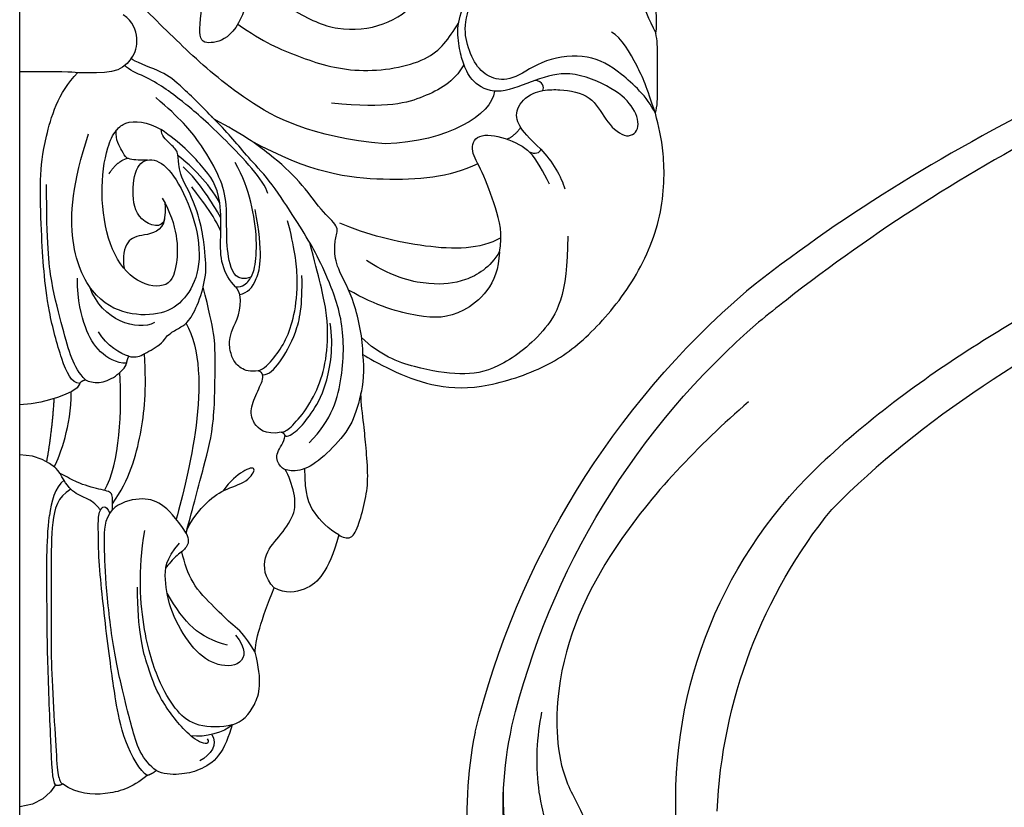
# Model space of a CAD drawing. Units: millimetres. Extents: x 16667 to 18347, y 420 to 1608.
# Drawn here: x 18158 to 18166, y 759 to 765 of the extents above; entities that cross this region are included whole.
import ezdxf
from ezdxf.xclip import XClip

# ---------------------------------------------------------------- set-up
doc = ezdxf.new("R2010")
doc.units = ezdxf.units.MM
doc.header["$XCLIPFRAME"] = 2
doc.layers.add('H-06.木作(細線)', color=8, linetype='Continuous')
doc.layers.add('H-08.木作(細線)', color=8, linetype='Continuous')

# ---------------------------------------------------------------- blocks, each defined once
blk = doc.blocks.new('SE-21122L-d2')
at = {"layer": 'H-08.木作(細線)'}
for centre, radius, start, end in [((483.233, -1691.573), 30.226, 175.5077, 225.82569), ((489.364, -1689.374), 33.679, 182.57293, 219.05112), ((493.856, -1682.676), 55.59, 193.90519, 229.34609), ((491.308, -1684.606), 50.415, 193.55929, 229.29618)]:
    blk.add_arc(centre, radius, start, end, dxfattribs=at)
for points, knots in [([(439.895, -1696.035), (438.796, -1690.779), (440.209, -1677.645), (452.435, -1663.279), (469.286, -1664.728), (475.769, -1673.152), (474.045, -1680.125), (470.829, -1682.274), (469.17, -1681.572)], [80.255195, 80.255195, 80.255195, 80.255195, 96.312663, 117.063967, 129.85373, 139.117585, 144.432449, 148.886709, 148.886709, 148.886709, 148.886709]), ([(439.895, -1696.035), (438.796, -1690.779), (440.209, -1677.645), (452.435, -1663.279), (469.286, -1664.728), (475.769, -1673.152), (474.045, -1680.125), (470.829, -1682.274), (469.17, -1681.572)], [80.255195, 80.255195, 80.255195, 80.255195, 96.312663, 117.063967, 129.85373, 139.117585, 144.432449, 148.886709, 148.886709, 148.886709, 148.886709]), ([(439.895, -1696.035), (438.796, -1690.779), (440.209, -1677.645), (452.435, -1663.279), (469.286, -1664.728), (475.769, -1673.152), (474.045, -1680.125), (470.829, -1682.274), (469.17, -1681.572)], [80.255195, 80.255195, 80.255195, 80.255195, 96.312663, 117.063967, 129.85373, 139.117585, 144.432449, 148.886709, 148.886709, 148.886709, 148.886709]), ([(450.731, -1673.706), (453.79, -1672.026), (459.841, -1673.881), (463.082, -1677.268), (463.582, -1679.724), (462.646, -1681.332), (461.731, -1680.7), (461.748, -1679.305), (459.268, -1676.584), (454.249, -1675.712), (449.292, -1677.185), (445.205, -1680.006), (442.998, -1684.161), (441.423, -1689.695), (441.73, -1693.694), (442.299, -1696.426)], [0, 0, 0, 0, 8.474115, 13.361481, 15.345014, 16.603706, 17.275301, 17.991584, 20.025189, 26.276163, 30.565475, 35.260906, 40.145041, 44.034023, 51.771969, 51.771969, 51.771969, 51.771969]), ([(445.821, -1687.968), (446.676, -1687.18), (448.421, -1687.044), (449.344, -1688.428), (448.796, -1690.001), (450.494, -1690.682), (452.377, -1688.977), (452.258, -1685.532), (448.83, -1683.529), (445.196, -1683.86), (442.695, -1686.243), (441.645, -1689.601), (441.752, -1692.39)], [0, 0, 0, 0, 1.799801, 2.823041, 3.83737, 5.524137, 7.026507, 10.552781, 13.773779, 17.187234, 20.759099, 25.382629, 25.382629, 25.382629, 25.382629]), ([(444.24, -1697.351), (443.909, -1695.709), (443.761, -1692.401), (444.881, -1688.542), (447.139, -1686.914), (449.267, -1687.021), (450.443, -1687.906), (450.862, -1688.824)], [0, 0, 0, 0, 4.509669, 9.010488, 10.929609, 13.128545, 15.137873, 15.137873, 15.137873, 15.137873]), ([(457.774, -1717.625), (454.469, -1714.756), (449.062, -1709.179), (444.98, -1700.544), (445.242, -1693.358), (447.08, -1690.656), (447.7, -1688.359), (446.372, -1687.791), (445.156, -1688.712), (444.646, -1689.827)], [42.102007, 42.102007, 42.102007, 42.102007, 54.858824, 64.688535, 70.288681, 73.412249, 74.99992, 76.118913, 76.695929, 76.695929, 76.695929, 76.695929]), ([(457.774, -1717.625), (454.469, -1714.756), (449.062, -1709.179), (444.98, -1700.544), (445.242, -1693.358), (447.08, -1690.656), (447.7, -1688.359), (446.372, -1687.791), (445.156, -1688.712), (444.646, -1689.827)], [42.102007, 42.102007, 42.102007, 42.102007, 54.858824, 64.688535, 70.288681, 73.412249, 74.99992, 76.118913, 76.695929, 76.695929, 76.695929, 76.695929]), ([(483.266, -1727.091), (479.697, -1725.431), (472.329, -1721.483), (465.361, -1716.3), (462.17, -1713.252)], [197.060771, 197.060771, 197.060771, 197.060771, 208.615489, 221.344673, 221.344673, 221.344673, 221.344673]), ([(483.266, -1727.091), (479.697, -1725.431), (472.329, -1721.483), (465.361, -1716.3), (462.17, -1713.252)], [197.060771, 197.060771, 197.060771, 197.060771, 208.615489, 221.344673, 221.344673, 221.344673, 221.344673]), ([(478.745, -1736.065), (472.083, -1732.659), (465.402, -1728.378), (459.03, -1723.313), (458.43, -1722.825)], [15.752987, 15.752987, 15.752987, 15.752987, 37.277892, 39.533623, 39.533623, 39.533623, 39.533623]), ([(478.745, -1736.065), (472.083, -1732.659), (465.402, -1728.378), (459.03, -1723.313), (458.43, -1722.825)], [15.752987, 15.752987, 15.752987, 15.752987, 37.277892, 39.533623, 39.533623, 39.533623, 39.533623])]:
    blk.add_open_spline(points, degree=3, knots=knots, dxfattribs=at)
for points in [[(484.333, -1724.974), (476.538, -1721.196), (469.227, -1716.647), (463.209, -1710.592)], [(484.333, -1724.974), (476.538, -1721.196), (469.227, -1716.647), (463.209, -1710.592)], [(484.333, -1724.974), (476.538, -1721.196), (469.227, -1716.647), (463.209, -1710.592)], [(477.978, -1737.586), (470.207, -1733.664), (463.628, -1729.624), (457.639, -1724.85)], [(477.978, -1737.586), (470.207, -1733.664), (463.628, -1729.624), (457.639, -1724.85)], [(477.978, -1737.586), (470.207, -1733.664), (463.628, -1729.624), (457.639, -1724.85)]]:
    blk.add_open_spline(points, degree=3, dxfattribs=at)
blk = doc.blocks.new('立揚展板用1107-240-2')
at = {"layer": 'H-08.木作(細線)'}
for points, degree in [([(35185.941, 5165.362), (35185.233, 5164.524), (35182.835, 5162.913), (35180.124, 5161.619), (35176.909, 5161.966), (35174.691, 5163.578), (35173.409, 5166.407), (35173.409, 5168.763), (35173.834, 5170.126), (35174.262, 5171.093)], 3), ([(35159.259, 5161.577), (35159.178, 5161.882), (35159.178, 5163.165), (35159.689, 5165.074), (35160.875, 5167.128), (35161.331, 5168.117)], 3), ([(35185.941, 5165.362), (35185.764, 5163.947), (35186.691, 5161.403), (35188.263, 5160.858), (35189.297, 5160.993), (35188.972, 5162.847), (35188.824, 5164.309)], 3), ([(35159.283, 5156.337), (35159.842, 5157.448), (35161.606, 5159.082), (35163.559, 5160.26), (35166.594, 5159.939), (35168.479, 5158.51), (35169.907, 5158.51), (35170.966, 5159.265), (35171.643, 5160.808), (35171.838, 5162.43), (35171.162, 5164.083), (35170.332, 5165.037)], 3), ([(35176.95, 5154.344), (35181.927, 5154.795), (35186.416, 5157.296), (35189.981, 5160.46), (35192.244, 5162.723), (35193.383, 5163.862)], 3), ([(35193.557, 5159.921), (35193.247, 5160.3), (35193.067, 5161.173), (35193.405, 5162.334), (35194.083, 5162.775)], 3), ([(35186.591, 5162.155), (35184.898, 5160.995), (35182.72, 5160.028), (35178.863, 5158.799), (35173.761, 5159.646), (35172.814, 5161.211), (35172.148, 5162.233)], 3), ([(35159.283, 5156.337), (35159.14, 5156.818), (35159.14, 5157.814), (35159.14, 5160.149), (35159.14, 5161.13), (35159.259, 5161.577)], 3), ([(35159.283, 5156.337), (35159.854, 5158.081), (35160.33, 5159.246), (35161.504, 5161.277), (35162.14, 5161.645)], 3), ([(35171.804, 5159.511), (35172.464, 5158.351), (35174.339, 5157.366), (35176.701, 5156.645), (35180.465, 5156.99)], 3), ([(35193.557, 5159.921), (35193.923, 5159.418), (35194.582, 5158.962), (35197.075, 5158.965), (35197.364, 5159.042), (35198.891, 5159.042), (35200.847, 5159.042)], 3), ([(35184.614, 5151.102), (35184.879, 5151.952), (35187.591, 5154.906), (35190.222, 5157.144), (35191.411, 5158.033), (35192.651, 5158.749), (35193.716, 5159.167), (35193.968, 5159.463)], 3), ([(35196.918, 5138.69), (35197.465, 5138.69), (35198.102, 5140.083), (35199.006, 5143.547), (35199.271, 5146.014), (35199.435, 5148.523), (35199.555, 5152.219), (35199.271, 5154.38), (35198.358, 5157.682), (35197.05, 5158.992)], 3), ([(35166.633, 5157.824), (35166.543, 5158.034), (35166.624, 5158.448), (35167.159, 5158.481)], 3), ([(35169.797, 5157.783), (35170, 5156.212), (35172.835, 5154.491), (35176.95, 5154.344)], 3), ([(35185.725, 5145.624), (35186.654, 5145.33), (35187.201, 5146.447), (35187.345, 5148.414), (35187.274, 5150.676), (35187.806, 5152.324), (35189.03, 5154.443), (35190.339, 5156.006), (35191.947, 5157.361)], 3), ([(35178.404, 5140.57), (35178.088, 5140.387), (35176.615, 5139.537), (35173.977, 5138.495), (35170.875, 5138.232), (35166.445, 5139.638), (35163.706, 5141.609), (35160.645, 5145.17), (35158.676, 5149.624), (35158.676, 5154.072), (35159.059, 5155.499), (35159.283, 5156.337)], 3), ([(35178.404, 5140.57), (35178.404, 5141.566), (35178.943, 5144.242), (35180.055, 5146.088), (35180.305, 5147.343), (35180.193, 5148.232), (35179.932, 5148.957), (35181.109, 5149.891), (35182.49, 5151.924), (35184.384, 5153.598), (35186.251, 5154.975), (35188.122, 5155.945)], 3), ([(35169.483, 5147.26), (35169.236, 5148.441), (35169.705, 5150.192), (35170.624, 5152.678), (35171.418, 5153.863), (35171.026, 5155.066), (35169.093, 5154.816), (35167.855, 5154.15), (35167.504, 5153.799)], 3), ([(35168.096, 5155.422), (35168.399, 5154.929), (35168.964, 5154.643)], 2), ([(35187.768, 5150.491), (35187.937, 5151.657), (35188.768, 5152.775), (35190.341, 5154.423), (35191.6, 5155.28)], 3), ([(35191.374, 5149.449), (35191.496, 5148.744), (35193.23, 5149.209), (35193.547, 5151.254), (35193.181, 5153.227), (35191.892, 5153.46), (35190.637, 5152.265), (35189.285, 5149.357), (35188.932, 5146.307), (35189.862, 5144.302), (35191.225, 5143.224), (35193.463, 5143.055), (35195.929, 5144.022), (35197.746, 5147.566), (35197.398, 5151.813), (35196.337, 5154.995)], 3), ([(35189.907, 5151.494), (35190.299, 5152.172), (35190.516, 5153.103), (35190.428, 5153.833), (35191.033, 5154.343), (35191.59, 5154.9), (35191.6, 5155.28)], 3), ([(35170.894, 5153.045), (35172.775, 5152.123), (35176.854, 5151.793), (35181.808, 5152.39), (35185.748, 5154.56)], 3), ([(35166.781, 5153.983), (35166.024, 5153.226), (35165.412, 5152.166), (35165.206, 5151.395)], 3), ([(35166.215, 5151.714), (35166.616, 5152.478), (35166.999, 5153.279), (35167.504, 5153.799)], 3), ([(35166.781, 5153.983), (35166.852, 5153.718), (35167.165, 5153.634), (35167.504, 5153.799)], 3), ([(35186.734, 5144.995), (35186.232, 5144.995), (35185.822, 5145.405), (35185.457, 5146.09), (35185.287, 5147.968), (35185.647, 5150.551), (35186.234, 5152.206), (35186.766, 5153.127)], 3), ([(35187.768, 5150.491), (35188.547, 5151.839), (35189.542, 5152.834), (35190.488, 5153.562)], 3), ([(35195.008, 5152.392), (35194.598, 5153.007), (35194.141, 5153.261)], 2), ([(35187.687, 5149.501), (35188.001, 5150.046), (35188.625, 5151.127), (35189.59, 5152.304), (35190.166, 5152.843)], 3), ([(35187.695, 5148.611), (35188.053, 5149.57), (35189.134, 5150.913), (35189.587, 5151.531)], 3), ([(35193.709, 5140.469), (35193.322, 5140.365), (35192.924, 5140.472), (35191.565, 5141.256), (35191.32, 5141.681), (35191.053, 5141.948), (35190.244, 5142.415), (35189.84, 5142.648), (35189.132, 5143.876), (35188.596, 5145.876), (35188.711, 5147.148), (35189.024, 5149.691), (35189.907, 5151.494)], 3), ([(35196.549, 5138.93), (35196.954, 5139.335), (35197.489, 5140.262), (35197.998, 5142.162), (35198.819, 5145.224), (35199.085, 5147.825), (35199.085, 5151.678)], 3), ([(35186.734, 5144.995), (35187.12, 5145.38), (35187.722, 5146.423), (35187.722, 5148.156), (35187.65, 5149.828), (35187.768, 5150.491)], 3), ([(35186.457, 5144.491), (35185.945, 5144.628), (35185.325, 5145.186), (35184.901, 5147.175), (35185.45, 5150.051)], 3), ([(35191.374, 5149.449), (35191.266, 5149.995), (35191.334, 5150.439)], 2), ([(35185.247, 5139.519), (35184.864, 5139.621), (35184.176, 5140.362), (35183.425, 5141.493), (35182.872, 5143.061), (35182.586, 5145.393), (35182.872, 5147.602), (35183.329, 5149.309)], 3), ([(35191.374, 5149.449), (35191.528, 5148.581), (35192.83, 5148.39), (35193.905, 5148.123), (35194.131, 5146.977), (35194.024, 5146.19)], 3), ([(35169.378, 5148.207), (35170.74, 5147.421), (35174.177, 5147.421), (35178.167, 5148.405), (35179.918, 5149.159)], 3), ([(35165.009, 5148.299), (35165.009, 5144.418), (35166.476, 5141.877), (35169.696, 5139.512), (35171.951, 5139.193), (35174.927, 5139.634), (35177.325, 5140.529), (35178.491, 5141.695)], 3), ([(35169.474, 5147.301), (35170.085, 5146.243), (35171.784, 5145.262), (35173.812, 5145.073), (35176.265, 5145.513), (35178.166, 5146.723)], 3), ([(35169.483, 5147.26), (35169.549, 5145.1), (35172.036, 5142.93), (35174.52, 5142.93), (35177.51, 5143.731), (35179.341, 5144.788)], 3), ([(35183.746, 5135.495), (35183.57, 5135.495), (35183.19, 5135.714), (35182.099, 5136.936), (35181.159, 5138.685), (35180.685, 5140.753), (35180.685, 5143.368), (35181.273, 5145.56), (35181.869, 5147.875)], 3), ([(35184.962, 5139.259), (35184.537, 5139.259), (35183.872, 5139.924), (35182.721, 5141.919), (35182.343, 5143.747), (35182.392, 5145.736)], 3), ([(35193.854, 5140.007), (35194.536, 5140.007), (35195.714, 5140.687), (35196.569, 5142.169), (35197.077, 5144.065), (35197.077, 5145.562)], 3), ([(35186.457, 5144.491), (35186.54, 5144.8), (35186.734, 5144.995)], 2), ([(35189.949, 5128.987), (35189.509, 5130.627), (35188.738, 5133.505), (35188.072, 5135.992), (35188.072, 5140.735), (35188.072, 5142.042), (35188.857, 5144.971)], 3), ([(35192.022, 5142.666), (35193.161, 5142.08), (35195.462, 5142.747), (35196.266, 5145)], 3), ([(35185.247, 5139.519), (35185.777, 5139.423), (35186.437, 5139.647), (35186.932, 5140.242), (35187.147, 5141.04), (35187.143, 5142.013), (35186.269, 5143.48), (35186.457, 5144.491)], 3), ([(35183.497, 5135.282), (35183.344, 5135.171), (35182.678, 5135.556), (35181.821, 5136.644), (35180.765, 5138.327), (35180.302, 5141.085), (35180.54, 5142.621)], 3), ([(35189.969, 5142.611), (35189.008, 5140.946), (35189.008, 5135.805), (35190.234, 5131.229), (35190.61, 5129.826)], 3), ([(35193.709, 5140.469), (35194.239, 5140.611), (35195.156, 5141.141), (35195.693, 5142.07)], 3), ([(35178.531, 5138.004), (35178.404, 5138.479), (35178.263, 5139.66), (35178.404, 5140.57)], 3), ([(35194.781, 5130.831), (35193.659, 5132.416), (35192.813, 5135.464), (35192.541, 5138.176), (35192.694, 5140.627)], 3), ([(35193.854, 5140.007), (35193.818, 5140.248), (35193.709, 5140.469)], 2), ([(35184.966, 5139.27), (35185.028, 5139.44), (35185.247, 5139.519)], 2), ([(35196.549, 5138.93), (35196.342, 5138.811), (35195.673, 5138.631), (35194.573, 5139.078), (35193.918, 5139.747), (35193.854, 5140.007)], 3), ([(35183.746, 5135.495), (35184.809, 5135.3), (35185.69, 5136.11), (35185.769, 5137.126), (35185.205, 5138.378), (35184.889, 5139.02), (35184.966, 5139.27)], 3), ([(35195.296, 5131.702), (35194.294, 5133.438), (35194.149, 5137.032), (35194.294, 5139.407)], 3), ([(35196.918, 5138.69), (35196.822, 5138.857), (35196.549, 5138.93)], 2), ([(35196.918, 5138.69), (35197.031, 5138.269), (35198.335, 5137.758), (35199.773, 5137.335), (35200.847, 5137.294)], 3), ([(35179.986, 5128.792), (35179.746, 5128.654), (35179.13, 5128.399), (35178.661, 5129.466), (35178.209, 5131.154), (35178.032, 5132.533), (35178.21, 5134.6), (35178.321, 5135.857), (35178.531, 5137.408), (35178.531, 5138.004)], 3), ([(35178.531, 5138.004), (35178.77, 5137.113), (35179.088, 5135.926), (35180.563, 5134.239), (35182.075, 5132.994), (35183.328, 5132.941), (35183.889, 5133.243), (35184.192, 5134.182), (35183.54, 5134.813), (35183.497, 5135.282)], 3), ([(35198.592, 5133.239), (35198.372, 5133.614), (35197.837, 5135.042), (35197.479, 5136.945), (35197.479, 5138.138)], 3), ([(35199.08, 5133.572), (35198.732, 5135.411), (35198.584, 5137.708)], 2), ([(35183.497, 5135.282), (35183.539, 5135.439), (35183.746, 5135.495)], 2), ([(35179.986, 5128.792), (35180.652, 5129.177), (35181.734, 5130.259), (35182.197, 5131.386), (35182.198, 5133.122)], 3), ([(35189.969, 5128.916), (35189.811, 5129.508), (35188.713, 5130.909), (35187.536, 5131.782), (35185.903, 5132.22), (35185.27, 5133.316), (35186.179, 5133.073), (35187.101, 5132.309), (35187.532, 5131.675)], 3), ([(35195.569, 5130.399), (35195.685, 5130.616), (35196.219, 5131.151), (35197.312, 5131.444), (35197.865, 5132.172), (35198.206, 5132.814)], 3), ([(35197.947, 5132.36), (35198.536, 5131.924), (35198.798, 5130.944), (35198.907, 5130.051)], 3), ([(35189.969, 5128.916), (35190.628, 5129.954), (35191.623, 5130.949), (35192.887, 5131.288), (35194.322, 5130.903), (35194.787, 5130.439)], 3), ([(35197.499, 5131.774), (35198.378, 5131.267), (35198.788, 5129.734), (35198.788, 5126.631), (35198.788, 5122.316), (35198.788, 5119.996), (35198.543, 5115.929), (35198.395, 5113.304), (35198.206, 5112.598), (35198.056, 5112.526), (35198.055, 5112.528)], 3), ([(35192.508, 5113.079), (35192.96, 5113.34), (35194.116, 5115.341), (35194.599, 5118.163), (35194.816, 5119.664), (35195.181, 5122.377), (35195.46, 5124.982), (35195.705, 5127.409), (35195.705, 5129.6), (35195.705, 5130.377), (35195.22, 5130.862), (35194.952, 5130.206)], 3), ([(35191.914, 5113.408), (35192.321, 5113.666), (35193.076, 5114.62), (35193.512, 5116.247), (35193.929, 5117.805), (35194.784, 5121.438), (35195.248, 5125.894), (35195.313, 5128.458), (35195.313, 5129.781), (35194.787, 5130.439)], 3), ([(35198.504, 5112.463), (35198.696, 5112.656), (35198.799, 5114.925), (35199.054, 5121.223), (35199.054, 5124.714), (35199.104, 5128.237), (35198.907, 5130.051)], 3), ([(35179.986, 5128.792), (35180.328, 5127.515), (35181.003, 5126.034), (35182.085, 5125.183), (35183.471, 5124.916), (35184.204, 5125.336)], 3), ([(35186.957, 5116.388), (35187.642, 5116.204), (35189.335, 5116.204), (35190.561, 5117.209), (35191.604, 5118.831), (35192.798, 5122.067), (35193.123, 5126.448), (35192.671, 5129.076)], 3), ([(35189.969, 5128.916), (35189.726, 5128.497), (35189.926, 5127.89), (35190.465, 5127.578), (35191.167, 5126.835), (35191.297, 5126.618)], 3), ([(35186.74, 5122.246), (35186.002, 5121.378), (35186.19, 5120.163), (35188.174, 5120.207), (35189.654, 5121.425), (35191.016, 5123.783), (35191.401, 5125.905), (35191.323, 5127.227), (35190.391, 5128.246)], 3), ([(35188.58, 5115.474), (35188.367, 5115.105), (35189.087, 5115.105), (35190.192, 5116.147), (35191.063, 5117.198), (35191.882, 5118.532), (35192.497, 5120.17), (35193.115, 5122.467), (35193.154, 5125.385)], 3), ([(35185.455, 5121.128), (35185.455, 5121.8), (35185.071, 5123.233), (35184.204, 5125.336)], 3), ([(35187.251, 5121.579), (35189.149, 5122.087), (35190.057, 5122.995), (35191.207, 5124.987)], 3), ([(35186.957, 5116.388), (35186.296, 5116.565), (35185.383, 5117.539), (35184.952, 5119.2), (35185.455, 5121.128)], 3), ([(35186.957, 5116.388), (35187.163, 5115.619), (35187.758, 5114.155), (35189.126, 5113.385), (35190.35, 5113.093), (35191.505, 5113.157), (35191.914, 5113.408)], 3), ([(35186.957, 5116.388), (35187.469, 5115.876), (35188.713, 5115.543), (35189.647, 5115.661)], 3), ([(35188.285, 5115.753), (35187.849, 5115.098), (35188.349, 5114.444), (35189.072, 5114.026)], 3), ([(35191.914, 5113.408), (35192.178, 5113.159), (35192.508, 5113.079)], 2), ([(35192.508, 5113.079), (35193.533, 5112.227), (35195.223, 5111.752), (35197.042, 5111.838), (35198.056, 5112.526)], 3), ([(35198.504, 5112.463), (35198.263, 5112.399), (35198.056, 5112.526)], 2), ([(35198.504, 5112.463), (35198.842, 5111.876), (35199.611, 5111.108), (35200.847, 5111.027)], 3)]:
    blk.add_open_spline(points, degree=degree, dxfattribs=at)
for points, knots in [([(35167.159, 5158.481), (35167.239, 5158.452), (35168.109, 5158.122), (35169.732, 5157.47), (35171.308, 5158.373), (35171.839, 5159.513), (35172.083, 5160.443), (35172.312, 5162.08), (35171.692, 5163.699), (35170.779, 5165.577), (35167.496, 5166.808), (35164.75, 5167.014), (35162.422, 5165.999), (35160.196, 5164.074), (35159.74, 5162.501), (35159.259, 5161.577)], [11.89938, 11.89938, 11.89938, 11.89938, 12, 13, 14, 15, 16, 17, 18, 19, 20, 21, 22, 23, 24, 24, 24, 24]), ([(35188.122, 5155.945), (35188.226, 5156.052), (35188.887, 5156.724), (35190.59, 5158.43), (35191.544, 5159.079), (35193.351, 5159.715), (35193.557, 5159.921)], [8.915241, 8.915241, 8.915241, 8.915241, 9, 10, 11, 12, 12, 12, 12]), ([(35166.633, 5157.824), (35166.216, 5157.887), (35165.25, 5157.908), (35163.375, 5157.523), (35162.617, 5155.91), (35161.286, 5154.579), (35160.205, 5155.203), (35160.6, 5156.677), (35161.884, 5157.961), (35164.818, 5159.199), (35166.329, 5158.781), (35167.159, 5158.481)], [3.47383, 3.47383, 3.47383, 3.47383, 4, 5, 6, 7, 8, 9, 10, 11, 11.828659, 11.828659, 11.828659, 11.828659]), ([(35166.781, 5153.983), (35167.587, 5154.789), (35168.29, 5155.492), (35168.488, 5156.639), (35167.613, 5157.559), (35166.867, 5157.783), (35166.633, 5157.824)], [0, 0, 0, 0, 1, 2, 3, 3.409631, 3.409631, 3.409631, 3.409631]), ([(35181.925, 5134.806), (35180.395, 5136.336), (35179.63, 5139.193), (35179.63, 5142.998), (35181, 5146.252), (35181.791, 5147.797), (35182.946, 5149.622), (35184.561, 5152.088), (35185.957, 5153.484), (35186.803, 5154.577), (35187.606, 5155.42), (35188.122, 5155.945)], [0, 0, 0, 0, 1, 2, 3, 4, 5, 6, 7, 8, 8.884443, 8.884443, 8.884443, 8.884443]), ([(35194.529, 5155.227), (35194.322, 5155.463), (35193.646, 5155.955), (35192.501, 5155.784), (35191.6, 5155.28)], [6.621591, 6.621591, 6.621591, 6.621591, 7, 8, 8, 8, 8]), ([(35191.53, 5150.796), (35190.474, 5148.967), (35190.474, 5146.08), (35191.209, 5144.808), (35193.518, 5145.278), (35195.074, 5147.606), (35195.629, 5151.17), (35195.237, 5153.875), (35194.765, 5154.938), (35194.529, 5155.227)], [0, 0, 0, 0, 1, 2, 3, 4, 5, 6, 6.581949, 6.581949, 6.581949, 6.581949]), ([(35193.808, 5153.391), (35193.987, 5153.549), (35194.146, 5153.9), (35194.595, 5154.574), (35194.529, 5155.231)], [1.267573, 1.267573, 1.267573, 1.267573, 2, 3, 3, 3, 3]), ([(35192.494, 5153.283), (35193.153, 5153.283), (35193.502, 5153.267), (35193.813, 5153.42), (35194.141, 5153.261)], [0, 0, 0, 0, 1, 1.164164, 1.164164, 1.164164, 1.164164]), ([(35198.206, 5132.814), (35198.46, 5133.138), (35198.791, 5133.39), (35199.59, 5134.011), (35200.847, 5134.024)], [3.81085, 3.81085, 3.81085, 3.81085, 4, 5, 5, 5, 5]), ([(35184.204, 5125.336), (35184.851, 5125.982), (35184.986, 5127.477), (35183.9, 5128.612), (35182.809, 5130.114), (35182.809, 5131.447), (35183.258, 5132.67), (35183.485, 5133.065)], [0, 0, 0, 0, 1, 2, 3, 4, 4.996187, 4.996187, 4.996187, 4.996187]), ([(35194.787, 5130.439), (35194.787, 5131.039), (35194.688, 5131.596), (35195.523, 5131.736), (35197.041, 5132.143), (35197.695, 5132.567), (35198.201, 5132.803)], [0, 0, 0, 0, 1, 2, 3, 3.725839, 3.725839, 3.725839, 3.725839]), ([(35185.455, 5121.128), (35186.152, 5122.335), (35186.892, 5122.841), (35188.048, 5123.997), (35189.69, 5125.64), (35190.04, 5126.913), (35190.25, 5127.697)], [0, 0, 0, 0, 1, 2, 3, 3.979481, 3.979481, 3.979481, 3.979481])]:
    blk.add_open_spline(points, degree=3, knots=knots, dxfattribs=at)
at = {"layer": 'H-08.木作(細線)', "rotation": 180}
blk.add_blockref('SE-21122L-d2', (35610.96, 3419.868), dxfattribs=at)

msp = doc.modelspace()

# ---------------------------------------------------------------- block references
at = {"layer": 'H-06.木作(細線)', "color": 250, "true_color": 0x1b232c}
ref = msp.add_blockref('立揚展板用1107-240-2', (22640.5621, 108.0026), dxfattribs=dict(at, xscale=-0.1273514735414524, yscale=0.1273514735414524, zscale=0.1273514735414524))
XClip(ref).set_block_clipping_path([(34185.8466458202, 4405.3778729785), (35200.8466458202, 6761.4456329499)])

doc.saveas('drawing.dxf')
